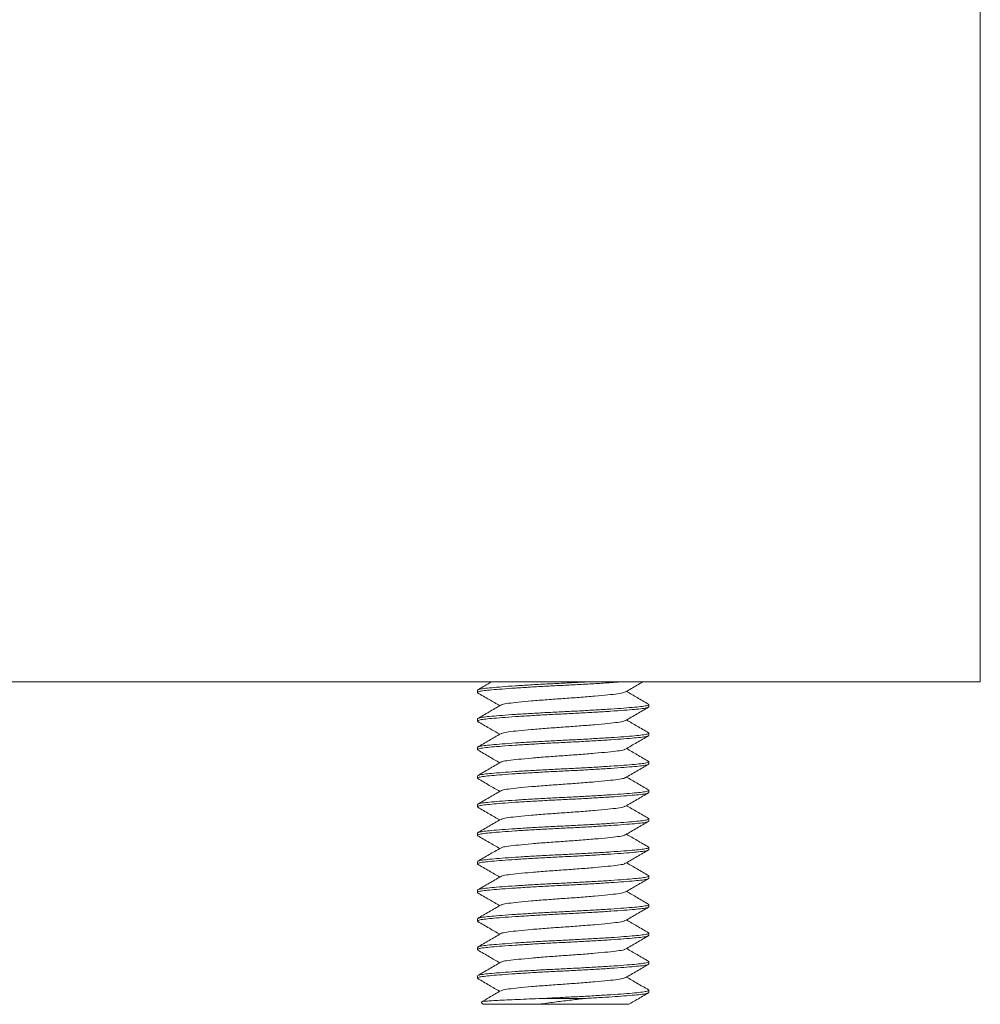
# Model space of a CAD drawing. Units: millimetres. Extents: x 2 to 278, y 1 to 215.
# Drawn here: x 46 to 63, y 85 to 102 of the extents above; entities that cross this region are included whole.
import ezdxf

# ---------------------------------------------------------------- set-up
doc = ezdxf.new("R2010")
doc.units = ezdxf.units.MM

msp = doc.modelspace()

# ---------------------------------------------------------------- linework, layer by layer
at = {"color": 7, "linetype": 'Continuous', "lineweight": 0}
for p, q in [((63.21, 117.895), (63.21, 90.395)), ((32.21, 90.395), (63.21, 90.395)), ((54.41, 90.249), (54.41, 90.211)), ((57.41, 89.961), (57.41, 89.999)), ((54.41, 89.749), (54.41, 89.711)), ((57.41, 89.461), (57.41, 89.499)), ((54.41, 89.249), (54.41, 89.211)), ((57.41, 88.961), (57.41, 88.999)), ((54.41, 88.749), (54.41, 88.711)), ((57.41, 88.461), (57.41, 88.499)), ((54.41, 88.249), (54.41, 88.211)), ((57.41, 87.961), (57.41, 87.999)), ((54.41, 87.749), (54.41, 87.711)), ((57.41, 87.461), (57.41, 87.499)), ((54.41, 87.249), (54.41, 87.211)), ((57.41, 86.961), (57.41, 86.999)), ((54.41, 86.749), (54.41, 86.711)), ((57.41, 86.461), (57.41, 86.499)), ((54.41, 86.249), (54.41, 86.211)), ((57.41, 85.961), (57.41, 85.999)), ((54.41, 85.749), (54.41, 85.711)), ((57.41, 85.461), (57.41, 85.499)), ((54.41, 85.249), (54.41, 85.211)), ((57.41, 84.961), (57.41, 84.999)), ((54.477, 84.787), (54.51, 84.755)), ((55.54, 84.855), (56.279, 84.855)), ((54.51, 84.755), (55.496, 84.755))]:
    msp.add_line(p, q, dxfattribs=at)
for points, knots in [([(54.421, 90.204), (54.416, 90.207), (54.399, 90.214), (54.432, 90.228), (54.516, 90.243), (54.654, 90.257), (54.839, 90.272), (55.069, 90.289), (55.334, 90.305), (55.619, 90.322), (55.909, 90.336), (56.201, 90.35), (56.484, 90.367), (56.728, 90.382), (56.857, 90.391), (56.911, 90.395)], [0, 0, 0, 0, 0.03317, 0.117171, 0.199515, 0.279175, 0.360628, 0.444255, 0.528444, 0.611516, 0.691923, 0.77233, 0.855403, 0.939592, 1, 1, 1, 1]), ([(54.654, 90.395), (54.641, 90.387), (54.561, 90.341), (54.481, 90.294), (54.414, 90.255)], [0, 0, 0, 0, 0.163137, 1, 1, 1, 1]), ([(54.421, 90.255), (54.425, 90.259), (54.436, 90.268), (54.518, 90.281), (54.653, 90.295), (54.839, 90.311), (55.069, 90.327), (55.334, 90.344), (55.619, 90.36), (55.909, 90.374), (56.143, 90.386), (56.272, 90.393), (56.309, 90.395)], [0, 0, 0, 0, 0.070244, 0.181453, 0.289037, 0.399041, 0.511982, 0.625682, 0.737874, 0.846466, 0.955058, 1, 1, 1, 1]), ([(57.003, 90.221), (57.07, 90.26), (57.17, 90.318), (57.27, 90.376), (57.302, 90.395)], [0, 0, 0, 0, 0.671392, 1, 1, 1, 1]), ([(54.414, 90.204), (54.481, 90.166), (54.61, 90.091), (54.739, 90.016), (54.8, 89.98)], [0, 0, 0, 0, 0.520409, 1, 1, 1, 1]), ([(54.825, 89.989), (54.83, 89.993), (54.844, 90.005), (54.948, 90.022), (55.121, 90.041), (55.353, 90.063), (55.623, 90.085), (55.91, 90.105), (56.196, 90.125), (56.466, 90.147), (56.698, 90.169), (56.871, 90.188), (56.975, 90.205), (56.989, 90.217), (56.994, 90.221)], [0, 0, 0, 0, 0.0541684, 0.1420416, 0.2299148, 0.3209217, 0.4119286, 0.4998019, 0.5876751, 0.678682, 0.7696889, 0.8575621, 0.9454354, 1, 1, 1, 1]), ([(57.405, 90.005), (57.338, 90.044), (57.209, 90.119), (57.08, 90.194), (57.019, 90.23)], [0, 0, 0, 0, 0.520366, 1, 1, 1, 1]), ([(54.424, 89.703), (54.418, 89.706), (54.399, 89.714), (54.431, 89.728), (54.516, 89.743), (54.654, 89.757), (54.839, 89.772), (55.069, 89.789), (55.334, 89.805), (55.619, 89.822), (55.91, 89.836), (56.2, 89.85), (56.485, 89.867), (56.75, 89.883), (56.98, 89.9), (57.165, 89.915), (57.302, 89.929), (57.392, 89.944), (57.404, 89.955), (57.41, 89.961)], [0, 0, 0, 0, 0.030077, 0.091917, 0.152537, 0.211181, 0.271145, 0.33271, 0.394688, 0.455844, 0.515038, 0.574233, 0.635389, 0.697367, 0.758932, 0.818895, 0.87754, 0.93816, 1, 1, 1, 1]), ([(54.41, 89.749), (54.415, 89.755), (54.427, 89.766), (54.517, 89.781), (54.654, 89.795), (54.839, 89.811), (55.069, 89.827), (55.334, 89.844), (55.619, 89.86), (55.91, 89.874), (56.2, 89.889), (56.485, 89.905), (56.75, 89.921), (56.98, 89.938), (57.165, 89.953), (57.304, 89.967), (57.387, 89.983), (57.42, 89.996), (57.403, 90.003), (57.398, 90.005)], [0, 0, 0, 0, 0.062243, 0.123259, 0.182286, 0.242641, 0.304607, 0.366989, 0.428545, 0.488125, 0.547705, 0.609261, 0.671643, 0.733609, 0.793964, 0.852991, 0.914007, 0.97625, 1, 1, 1, 1]), ([(54.816, 89.989), (54.749, 89.95), (54.615, 89.872), (54.481, 89.794), (54.414, 89.755)], [0, 0, 0, 0, 0.499685, 1, 1, 1, 1]), ([(57.002, 89.721), (57.069, 89.759), (57.203, 89.837), (57.337, 89.915), (57.404, 89.954)], [0, 0, 0, 0, 0.4997599, 1, 1, 1, 1]), ([(54.417, 89.703), (54.484, 89.664), (54.612, 89.59), (54.739, 89.515), (54.8, 89.48)], [0, 0, 0, 0, 0.5232194, 1, 1, 1, 1]), ([(54.825, 89.489), (54.83, 89.493), (54.844, 89.505), (54.948, 89.522), (55.121, 89.541), (55.353, 89.563), (55.623, 89.585), (55.91, 89.605), (56.196, 89.625), (56.466, 89.647), (56.698, 89.669), (56.871, 89.688), (56.974, 89.705), (56.988, 89.716), (56.993, 89.721)], [0, 0, 0, 0, 0.054287, 0.142384, 0.230481, 0.321719, 0.412958, 0.501055, 0.589152, 0.68039, 0.771629, 0.859726, 0.947823, 1, 1, 1, 1]), ([(57.405, 89.506), (57.338, 89.544), (57.209, 89.619), (57.08, 89.694), (57.019, 89.73)], [0, 0, 0, 0, 0.520452, 1, 1, 1, 1]), ([(54.426, 89.202), (54.419, 89.205), (54.399, 89.213), (54.431, 89.228), (54.516, 89.243), (54.654, 89.257), (54.839, 89.272), (55.069, 89.289), (55.334, 89.305), (55.619, 89.322), (55.91, 89.336), (56.2, 89.35), (56.485, 89.367), (56.75, 89.383), (56.98, 89.4), (57.165, 89.415), (57.302, 89.429), (57.392, 89.444), (57.404, 89.455), (57.41, 89.461)], [0, 0, 0, 0, 0.034584, 0.096136, 0.156475, 0.214847, 0.274532, 0.335811, 0.397501, 0.458373, 0.517292, 0.576211, 0.637083, 0.698774, 0.760052, 0.819737, 0.878109, 0.938448, 1, 1, 1, 1]), ([(54.816, 89.489), (54.749, 89.45), (54.615, 89.372), (54.481, 89.294), (54.414, 89.256)], [0, 0, 0, 0, 0.499695, 1, 1, 1, 1]), ([(54.421, 89.256), (54.425, 89.259), (54.436, 89.268), (54.518, 89.281), (54.653, 89.295), (54.839, 89.311), (55.069, 89.327), (55.334, 89.344), (55.619, 89.36), (55.91, 89.374), (56.2, 89.389), (56.485, 89.405), (56.75, 89.421), (56.98, 89.438), (57.165, 89.453), (57.304, 89.467), (57.387, 89.483), (57.42, 89.496), (57.403, 89.503), (57.398, 89.506)], [0, 0, 0, 0, 0.039185, 0.101692, 0.162161, 0.22399, 0.28747, 0.351376, 0.414436, 0.475471, 0.536507, 0.599566, 0.663473, 0.726953, 0.788782, 0.849251, 0.911758, 0.975521, 1, 1, 1, 1]), ([(56.999, 89.219), (57.066, 89.258), (57.2, 89.336), (57.334, 89.413), (57.401, 89.452)], [0, 0, 0, 0, 0.49973, 1, 1, 1, 1]), ([(54.419, 89.202), (54.486, 89.163), (54.613, 89.089), (54.74, 89.015), (54.8, 88.98)], [0, 0, 0, 0, 0.527303, 1, 1, 1, 1]), ([(54.825, 88.989), (54.831, 88.993), (54.844, 89.005), (54.948, 89.022), (55.121, 89.041), (55.353, 89.063), (55.623, 89.085), (55.91, 89.105), (56.196, 89.125), (56.466, 89.147), (56.698, 89.169), (56.87, 89.188), (56.972, 89.204), (56.985, 89.215), (56.99, 89.219)], [0, 0, 0, 0, 0.054609, 0.143388, 0.232167, 0.324111, 0.416056, 0.504835, 0.593614, 0.685558, 0.777503, 0.866282, 0.955061, 1, 1, 1, 1]), ([(57.405, 89.006), (57.338, 89.044), (57.209, 89.119), (57.08, 89.194), (57.019, 89.23)], [0, 0, 0, 0, 0.520533, 1, 1, 1, 1]), ([(54.424, 88.703), (54.418, 88.706), (54.399, 88.714), (54.431, 88.728), (54.516, 88.743), (54.654, 88.757), (54.839, 88.772), (55.069, 88.789), (55.334, 88.805), (55.619, 88.822), (55.91, 88.836), (56.2, 88.85), (56.485, 88.867), (56.75, 88.883), (56.98, 88.9), (57.165, 88.915), (57.302, 88.929), (57.392, 88.944), (57.404, 88.955), (57.41, 88.961)], [0, 0, 0, 0, 0.030498, 0.092311, 0.152905, 0.211524, 0.271461, 0.332999, 0.394951, 0.45608, 0.515249, 0.574417, 0.635547, 0.697498, 0.759036, 0.818974, 0.877593, 0.938187, 1, 1, 1, 1]), ([(54.816, 88.989), (54.749, 88.95), (54.615, 88.872), (54.481, 88.795), (54.414, 88.756)], [0, 0, 0, 0, 0.4997049, 1, 1, 1, 1]), ([(54.421, 88.756), (54.425, 88.759), (54.436, 88.768), (54.518, 88.781), (54.653, 88.795), (54.839, 88.811), (55.069, 88.827), (55.334, 88.844), (55.619, 88.86), (55.91, 88.874), (56.2, 88.889), (56.485, 88.905), (56.75, 88.921), (56.98, 88.938), (57.165, 88.953), (57.304, 88.967), (57.387, 88.983), (57.42, 88.996), (57.403, 89.003), (57.398, 89.006)], [0, 0, 0, 0, 0.038934, 0.101443, 0.161914, 0.223746, 0.287228, 0.351137, 0.414198, 0.475236, 0.536274, 0.599335, 0.663244, 0.726726, 0.788557, 0.849028, 0.911537, 0.975303, 1, 1, 1, 1]), ([(56.998, 88.718), (57.065, 88.757), (57.2, 88.836), (57.335, 88.914), (57.403, 88.953)], [0, 0, 0, 0, 0.499175, 1, 1, 1, 1]), ([(54.417, 88.703), (54.484, 88.664), (54.612, 88.59), (54.74, 88.515), (54.8, 88.48)], [0, 0, 0, 0, 0.524562, 1, 1, 1, 1]), ([(54.825, 88.489), (54.831, 88.493), (54.844, 88.505), (54.948, 88.522), (55.121, 88.541), (55.353, 88.563), (55.623, 88.585), (55.91, 88.605), (56.196, 88.625), (56.466, 88.647), (56.698, 88.669), (56.87, 88.688), (56.97, 88.704), (56.984, 88.715), (56.988, 88.718)], [0, 0, 0, 0, 0.054652, 0.143788, 0.232923, 0.325238, 0.417553, 0.506689, 0.595824, 0.688139, 0.780454, 0.86959, 0.958725, 1, 1, 1, 1]), ([(57.405, 88.506), (57.338, 88.545), (57.209, 88.619), (57.08, 88.694), (57.019, 88.73)], [0, 0, 0, 0, 0.5205, 1, 1, 1, 1]), ([(54.424, 88.203), (54.418, 88.206), (54.399, 88.214), (54.431, 88.228), (54.516, 88.243), (54.654, 88.257), (54.839, 88.272), (55.069, 88.289), (55.334, 88.305), (55.619, 88.322), (55.91, 88.336), (56.2, 88.35), (56.485, 88.367), (56.75, 88.383), (56.98, 88.4), (57.165, 88.415), (57.302, 88.429), (57.392, 88.444), (57.404, 88.455), (57.41, 88.461)], [0, 0, 0, 0, 0.029778, 0.091637, 0.152276, 0.210939, 0.270921, 0.332504, 0.394502, 0.455677, 0.514889, 0.574101, 0.635277, 0.697274, 0.758858, 0.81884, 0.877502, 0.938141, 1, 1, 1, 1]), ([(54.816, 88.489), (54.749, 88.45), (54.615, 88.372), (54.481, 88.295), (54.414, 88.256)], [0, 0, 0, 0, 0.499714, 1, 1, 1, 1]), ([(54.421, 88.256), (54.425, 88.259), (54.436, 88.268), (54.518, 88.281), (54.653, 88.295), (54.839, 88.311), (55.069, 88.327), (55.334, 88.344), (55.619, 88.36), (55.91, 88.374), (56.2, 88.389), (56.485, 88.405), (56.75, 88.421), (56.98, 88.438), (57.165, 88.453), (57.303, 88.467), (57.387, 88.483), (57.42, 88.496), (57.403, 88.503), (57.398, 88.506)], [0, 0, 0, 0, 0.038615, 0.101126, 0.161599, 0.223433, 0.286917, 0.350828, 0.413891, 0.474931, 0.535971, 0.599035, 0.662946, 0.72643, 0.788264, 0.848737, 0.911248, 0.975016, 1, 1, 1, 1]), ([(57, 88.219), (57.067, 88.258), (57.201, 88.336), (57.335, 88.414), (57.402, 88.453)], [0, 0, 0, 0, 0.499646, 1, 1, 1, 1]), ([(54.416, 88.203), (54.484, 88.164), (54.612, 88.09), (54.74, 88.015), (54.8, 87.98)], [0, 0, 0, 0, 0.524739, 1, 1, 1, 1]), ([(54.825, 87.989), (54.831, 87.993), (54.844, 88.005), (54.948, 88.022), (55.121, 88.041), (55.353, 88.063), (55.623, 88.085), (55.91, 88.105), (56.196, 88.125), (56.466, 88.147), (56.698, 88.169), (56.87, 88.188), (56.972, 88.205), (56.986, 88.215), (56.99, 88.219)], [0, 0, 0, 0, 0.054127, 0.142821, 0.231516, 0.323373, 0.41523, 0.503925, 0.592619, 0.684477, 0.776334, 0.865029, 0.953723, 1, 1, 1, 1]), ([(57.405, 88.006), (57.338, 88.045), (57.209, 88.119), (57.08, 88.194), (57.019, 88.23)], [0, 0, 0, 0, 0.520716, 1, 1, 1, 1]), ([(54.422, 87.704), (54.417, 87.707), (54.399, 87.714), (54.432, 87.728), (54.516, 87.743), (54.654, 87.757), (54.839, 87.772), (55.069, 87.789), (55.334, 87.805), (55.619, 87.822), (55.91, 87.836), (56.2, 87.85), (56.485, 87.867), (56.75, 87.883), (56.98, 87.9), (57.165, 87.915), (57.302, 87.929), (57.392, 87.944), (57.404, 87.955), (57.41, 87.961)], [0, 0, 0, 0, 0.025158, 0.087311, 0.148239, 0.207181, 0.267449, 0.329326, 0.391618, 0.453085, 0.512579, 0.572073, 0.63354, 0.695832, 0.757709, 0.817977, 0.876919, 0.937847, 1, 1, 1, 1]), ([(54.816, 87.989), (54.749, 87.95), (54.615, 87.872), (54.481, 87.795), (54.414, 87.756)], [0, 0, 0, 0, 0.4997235, 1, 1, 1, 1]), ([(54.422, 87.756), (54.426, 87.759), (54.436, 87.768), (54.518, 87.781), (54.653, 87.795), (54.839, 87.811), (55.069, 87.827), (55.334, 87.844), (55.619, 87.86), (55.91, 87.874), (56.2, 87.889), (56.485, 87.905), (56.75, 87.921), (56.98, 87.938), (57.165, 87.953), (57.303, 87.967), (57.387, 87.983), (57.42, 87.996), (57.403, 88.004), (57.398, 88.006)], [0, 0, 0, 0, 0.038228, 0.100741, 0.161216, 0.223052, 0.286538, 0.350451, 0.413517, 0.474559, 0.535601, 0.598667, 0.66258, 0.726066, 0.787902, 0.848377, 0.91089, 0.97466, 1, 1, 1, 1]), ([(57.001, 87.72), (57.068, 87.759), (57.202, 87.837), (57.337, 87.915), (57.404, 87.954)], [0, 0, 0, 0, 0.499557, 1, 1, 1, 1]), ([(54.826, 87.489), (54.831, 87.494), (54.845, 87.505), (54.948, 87.522), (55.121, 87.541), (55.353, 87.563), (55.623, 87.585), (55.91, 87.605), (56.196, 87.625), (56.466, 87.647), (56.698, 87.669), (56.87, 87.688), (56.973, 87.705), (56.986, 87.716), (56.991, 87.72)], [0, 0, 0, 0, 0.053692, 0.142218, 0.230743, 0.322425, 0.414107, 0.502632, 0.591158, 0.68284, 0.774522, 0.863047, 0.951572, 1, 1, 1, 1]), ([(57.405, 87.506), (57.338, 87.545), (57.209, 87.619), (57.08, 87.694), (57.019, 87.73)], [0, 0, 0, 0, 0.52086, 1, 1, 1, 1]), ([(54.414, 87.704), (54.482, 87.665), (54.61, 87.591), (54.739, 87.516), (54.8, 87.48)], [0, 0, 0, 0, 0.522109, 1, 1, 1, 1]), ([(54.421, 87.205), (54.416, 87.207), (54.399, 87.214), (54.432, 87.228), (54.516, 87.243), (54.654, 87.257), (54.839, 87.272), (55.069, 87.289), (55.334, 87.305), (55.619, 87.322), (55.91, 87.336), (56.2, 87.35), (56.485, 87.367), (56.75, 87.383), (56.98, 87.4), (57.165, 87.415), (57.302, 87.429), (57.392, 87.444), (57.404, 87.455), (57.41, 87.461)], [0, 0, 0, 0, 0.023389, 0.085655, 0.146694, 0.205743, 0.26612, 0.328109, 0.390514, 0.452092, 0.511695, 0.571297, 0.632875, 0.695281, 0.75727, 0.817647, 0.876695, 0.937734, 1, 1, 1, 1]), ([(54.816, 87.489), (54.749, 87.45), (54.615, 87.373), (54.481, 87.295), (54.414, 87.256)], [0, 0, 0, 0, 0.499732, 1, 1, 1, 1]), ([(54.422, 87.256), (54.426, 87.259), (54.436, 87.268), (54.518, 87.281), (54.653, 87.295), (54.839, 87.311), (55.069, 87.327), (55.334, 87.344), (55.619, 87.36), (55.91, 87.374), (56.2, 87.389), (56.485, 87.405), (56.75, 87.421), (56.98, 87.438), (57.165, 87.453), (57.303, 87.467), (57.387, 87.483), (57.42, 87.496), (57.402, 87.504), (57.397, 87.506)], [0, 0, 0, 0, 0.037775, 0.10029, 0.160767, 0.222604, 0.286093, 0.350008, 0.413076, 0.47412, 0.535164, 0.598232, 0.662147, 0.725636, 0.787473, 0.84795, 0.910465, 0.974238, 1, 1, 1, 1]), ([(57.003, 87.221), (57.07, 87.26), (57.204, 87.338), (57.338, 87.416), (57.405, 87.455)], [0, 0, 0, 0, 0.499631, 1, 1, 1, 1]), ([(54.414, 87.205), (54.481, 87.166), (54.61, 87.091), (54.739, 87.016), (54.8, 86.98)], [0, 0, 0, 0, 0.5202347, 1, 1, 1, 1]), ([(54.826, 86.989), (54.831, 86.994), (54.845, 87.005), (54.948, 87.022), (55.121, 87.041), (55.353, 87.063), (55.623, 87.085), (55.91, 87.105), (56.196, 87.125), (56.466, 87.147), (56.698, 87.169), (56.871, 87.188), (56.975, 87.205), (56.988, 87.217), (56.994, 87.221)], [0, 0, 0, 0, 0.053016, 0.141094, 0.229172, 0.320392, 0.411611, 0.499689, 0.587768, 0.678987, 0.770206, 0.858284, 0.946363, 1, 1, 1, 1]), ([(57.404, 87.006), (57.337, 87.045), (57.209, 87.12), (57.08, 87.194), (57.019, 87.23)], [0, 0, 0, 0, 0.52091, 1, 1, 1, 1]), ([(54.422, 86.704), (54.417, 86.706), (54.399, 86.714), (54.432, 86.728), (54.516, 86.743), (54.654, 86.757), (54.839, 86.772), (55.069, 86.789), (55.334, 86.805), (55.619, 86.822), (55.91, 86.836), (56.2, 86.85), (56.485, 86.867), (56.75, 86.883), (56.98, 86.9), (57.165, 86.915), (57.302, 86.929), (57.392, 86.944), (57.404, 86.955), (57.41, 86.961)], [0, 0, 0, 0, 0.026748, 0.0888, 0.1496285, 0.2084741, 0.2686436, 0.3304195, 0.3926105, 0.4539767, 0.513374, 0.5727712, 0.6341375, 0.6963285, 0.7581044, 0.8182739, 0.8771195, 0.937948, 1, 1, 1, 1]), ([(54.41, 86.749), (54.415, 86.755), (54.427, 86.766), (54.517, 86.781), (54.654, 86.795), (54.839, 86.811), (55.069, 86.827), (55.334, 86.844), (55.619, 86.86), (55.91, 86.874), (56.2, 86.889), (56.485, 86.905), (56.75, 86.921), (56.98, 86.938), (57.165, 86.953), (57.303, 86.967), (57.387, 86.983), (57.42, 86.996), (57.402, 87.004), (57.397, 87.006)], [0, 0, 0, 0, 0.062127, 0.123029, 0.181946, 0.242188, 0.304038, 0.366304, 0.427745, 0.487214, 0.546683, 0.608123, 0.670389, 0.73224, 0.792482, 0.851399, 0.912301, 0.974428, 1, 1, 1, 1]), ([(54.816, 86.989), (54.75, 86.95), (54.616, 86.873), (54.482, 86.795), (54.415, 86.756)], [0, 0, 0, 0, 0.49974, 1, 1, 1, 1]), ([(57.003, 86.721), (57.07, 86.76), (57.204, 86.838), (57.338, 86.916), (57.405, 86.955)], [0, 0, 0, 0, 0.499723, 1, 1, 1, 1]), ([(54.415, 86.704), (54.482, 86.665), (54.611, 86.59), (54.739, 86.516), (54.8, 86.48)], [0, 0, 0, 0, 0.52142, 1, 1, 1, 1]), ([(54.826, 86.489), (54.831, 86.494), (54.845, 86.505), (54.948, 86.522), (55.121, 86.541), (55.353, 86.563), (55.623, 86.585), (55.91, 86.605), (56.196, 86.625), (56.466, 86.647), (56.698, 86.669), (56.871, 86.688), (56.975, 86.705), (56.989, 86.717), (56.994, 86.721)], [0, 0, 0, 0, 0.05253, 0.1405984, 0.2286668, 0.3198759, 0.411085, 0.4991534, 0.5872218, 0.6784309, 0.76964, 0.8577084, 0.9457768, 1, 1, 1, 1]), ([(57.404, 86.506), (57.337, 86.545), (57.209, 86.62), (57.08, 86.694), (57.019, 86.73)], [0, 0, 0, 0, 0.521111, 1, 1, 1, 1]), ([(54.426, 86.202), (54.419, 86.205), (54.399, 86.214), (54.431, 86.228), (54.516, 86.243), (54.654, 86.257), (54.839, 86.272), (55.069, 86.289), (55.334, 86.305), (55.619, 86.322), (55.91, 86.336), (56.2, 86.35), (56.485, 86.367), (56.75, 86.383), (56.98, 86.4), (57.165, 86.415), (57.302, 86.429), (57.392, 86.444), (57.404, 86.455), (57.41, 86.461)], [0, 0, 0, 0, 0.032865, 0.094527, 0.154973, 0.213449, 0.27324, 0.334628, 0.396428, 0.457408, 0.516432, 0.575456, 0.636437, 0.698237, 0.759625, 0.819416, 0.877892, 0.938338, 1, 1, 1, 1]), ([(54.817, 86.49), (54.75, 86.451), (54.616, 86.373), (54.482, 86.295), (54.415, 86.256)], [0, 0, 0, 0, 0.499748, 1, 1, 1, 1]), ([(54.422, 86.256), (54.426, 86.259), (54.437, 86.268), (54.518, 86.281), (54.653, 86.295), (54.839, 86.311), (55.069, 86.327), (55.334, 86.344), (55.619, 86.36), (55.91, 86.374), (56.2, 86.389), (56.485, 86.405), (56.75, 86.421), (56.98, 86.438), (57.165, 86.453), (57.303, 86.467), (57.387, 86.483), (57.42, 86.496), (57.402, 86.504), (57.397, 86.506)], [0, 0, 0, 0, 0.036673, 0.099193, 0.159674, 0.221515, 0.285008, 0.348927, 0.411999, 0.473047, 0.534095, 0.597167, 0.661086, 0.724578, 0.78642, 0.846901, 0.90942, 0.973197, 1, 1, 1, 1]), ([(57.001, 86.22), (57.068, 86.259), (57.202, 86.336), (57.336, 86.414), (57.403, 86.453)], [0, 0, 0, 0, 0.499776, 1, 1, 1, 1]), ([(54.418, 86.202), (54.485, 86.163), (54.613, 86.089), (54.74, 86.015), (54.8, 85.98)], [0, 0, 0, 0, 0.525631, 1, 1, 1, 1]), ([(54.826, 85.99), (54.831, 85.994), (54.845, 86.005), (54.948, 86.022), (55.121, 86.041), (55.353, 86.063), (55.623, 86.085), (55.91, 86.105), (56.196, 86.125), (56.466, 86.147), (56.698, 86.169), (56.87, 86.188), (56.973, 86.205), (56.987, 86.216), (56.992, 86.22)], [0, 0, 0, 0, 0.052277, 0.140855, 0.229433, 0.32117, 0.412906, 0.501484, 0.590062, 0.681798, 0.773535, 0.862113, 0.950691, 1, 1, 1, 1]), ([(57.404, 86.006), (57.337, 86.045), (57.209, 86.12), (57.08, 86.194), (57.019, 86.23)], [0, 0, 0, 0, 0.521527, 1, 1, 1, 1]), ([(54.423, 85.756), (54.426, 85.759), (54.437, 85.768), (54.518, 85.781), (54.653, 85.795), (54.839, 85.811), (55.069, 85.827), (55.334, 85.844), (55.619, 85.86), (55.91, 85.874), (56.2, 85.889), (56.485, 85.905), (56.75, 85.921), (56.98, 85.938), (57.165, 85.953), (57.303, 85.967), (57.387, 85.983), (57.42, 85.996), (57.402, 86.004), (57.397, 86.006)], [0, 0, 0, 0, 0.036029, 0.09855, 0.159033, 0.220877, 0.284371, 0.348292, 0.411366, 0.472416, 0.533466, 0.596539, 0.660461, 0.723955, 0.785799, 0.846282, 0.908803, 0.972581, 1, 1, 1, 1]), ([(54.424, 85.703), (54.418, 85.706), (54.399, 85.714), (54.431, 85.728), (54.516, 85.743), (54.654, 85.757), (54.839, 85.772), (55.069, 85.789), (55.334, 85.805), (55.619, 85.822), (55.91, 85.836), (56.2, 85.85), (56.485, 85.867), (56.75, 85.883), (56.98, 85.9), (57.165, 85.915), (57.302, 85.929), (57.392, 85.944), (57.404, 85.955), (57.41, 85.961)], [0, 0, 0, 0, 0.02963, 0.091499, 0.152147, 0.210818, 0.27081, 0.332403, 0.394409, 0.455594, 0.514815, 0.574037, 0.635221, 0.697228, 0.758821, 0.818812, 0.877483, 0.938132, 1, 1, 1, 1]), ([(54.817, 85.99), (54.75, 85.951), (54.616, 85.873), (54.482, 85.795), (54.415, 85.756)], [0, 0, 0, 0, 0.499756, 1, 1, 1, 1]), ([(56.998, 85.718), (57.065, 85.757), (57.199, 85.835), (57.333, 85.913), (57.4, 85.952)], [0, 0, 0, 0, 0.499684, 1, 1, 1, 1]), ([(54.416, 85.703), (54.484, 85.664), (54.612, 85.59), (54.74, 85.515), (54.8, 85.48)], [0, 0, 0, 0, 0.528388, 1, 1, 1, 1]), ([(54.826, 85.49), (54.832, 85.494), (54.845, 85.505), (54.948, 85.522), (55.121, 85.541), (55.353, 85.563), (55.623, 85.585), (55.91, 85.605), (56.196, 85.625), (56.466, 85.647), (56.698, 85.669), (56.87, 85.688), (56.971, 85.704), (56.984, 85.715), (56.989, 85.718)], [0, 0, 0, 0, 0.052052, 0.14132, 0.230588, 0.323039, 0.41549, 0.504758, 0.594026, 0.686477, 0.778929, 0.868196, 0.957464, 1, 1, 1, 1]), ([(57.404, 85.506), (57.337, 85.545), (57.208, 85.62), (57.08, 85.694), (57.019, 85.73)], [0, 0, 0, 0, 0.5217598, 1, 1, 1, 1]), ([(54.41, 85.249), (54.415, 85.255), (54.427, 85.266), (54.517, 85.281), (54.654, 85.295), (54.839, 85.311), (55.069, 85.327), (55.334, 85.344), (55.619, 85.36), (55.91, 85.374), (56.2, 85.389), (56.485, 85.405), (56.75, 85.421), (56.98, 85.438), (57.165, 85.453), (57.303, 85.467), (57.387, 85.483), (57.42, 85.496), (57.402, 85.504), (57.396, 85.506)], [0, 0, 0, 0, 0.062016, 0.122809, 0.18162, 0.241754, 0.303494, 0.365648, 0.426979, 0.486341, 0.545703, 0.607034, 0.669188, 0.730928, 0.791062, 0.849873, 0.910666, 0.972682, 1, 1, 1, 1]), ([(54.817, 85.49), (54.75, 85.451), (54.616, 85.373), (54.482, 85.295), (54.415, 85.257)], [0, 0, 0, 0, 0.499763, 1, 1, 1, 1]), ([(54.424, 85.203), (54.418, 85.206), (54.399, 85.214), (54.431, 85.228), (54.516, 85.243), (54.654, 85.257), (54.839, 85.272), (55.069, 85.289), (55.334, 85.305), (55.619, 85.322), (55.91, 85.336), (56.2, 85.35), (56.485, 85.367), (56.75, 85.383), (56.98, 85.4), (57.165, 85.415), (57.302, 85.429), (57.392, 85.444), (57.404, 85.455), (57.41, 85.461)], [0, 0, 0, 0, 0.030554, 0.092364, 0.152954, 0.21157, 0.271504, 0.333038, 0.394986, 0.456112, 0.515277, 0.574442, 0.635568, 0.697516, 0.75905, 0.818985, 0.8776, 0.938191, 1, 1, 1, 1]), ([(57, 85.219), (57.067, 85.258), (57.201, 85.336), (57.335, 85.414), (57.402, 85.453)], [0, 0, 0, 0, 0.4996806, 1, 1, 1, 1]), ([(54.417, 85.203), (54.484, 85.164), (54.612, 85.09), (54.74, 85.015), (54.8, 84.98)], [0, 0, 0, 0, 0.525032, 1, 1, 1, 1]), ([(54.827, 84.99), (54.832, 84.994), (54.845, 85.005), (54.949, 85.022), (55.121, 85.041), (55.353, 85.063), (55.623, 85.085), (55.91, 85.105), (56.196, 85.125), (56.466, 85.147), (56.698, 85.169), (56.87, 85.188), (56.972, 85.205), (56.986, 85.216), (56.991, 85.219)], [0, 0, 0, 0, 0.051144, 0.140056, 0.228968, 0.32105, 0.413133, 0.502045, 0.590957, 0.68304, 0.775122, 0.864034, 0.952946, 1, 1, 1, 1]), ([(57.403, 85.007), (57.336, 85.046), (57.208, 85.12), (57.08, 85.194), (57.019, 85.23)], [0, 0, 0, 0, 0.522193, 1, 1, 1, 1]), ([(54.817, 84.99), (54.75, 84.951), (54.639, 84.886), (54.527, 84.821), (54.482, 84.795)], [0, 0, 0, 0, 0.598201, 1, 1, 1, 1]), ([(55.54, 84.855), (55.663, 84.861), (55.88, 84.873), (56.2, 84.889), (56.485, 84.905), (56.75, 84.921), (56.98, 84.938), (57.165, 84.953), (57.303, 84.967), (57.388, 84.983), (57.42, 84.996), (57.402, 85.004), (57.396, 85.007)], [0, 0, 0, 0, 0.1301646, 0.2305499, 0.3342631, 0.4393701, 0.5437755, 0.645466, 0.7449191, 0.8477234, 0.9525955, 1, 1, 1, 1]), ([(56.279, 84.855), (56.365, 84.86), (56.538, 84.87), (56.773, 84.885), (56.986, 84.9), (57.165, 84.915), (57.302, 84.929), (57.392, 84.944), (57.404, 84.955), (57.41, 84.961)], [0, 0, 0, 0, 0.136043, 0.273259, 0.409406, 0.556312, 0.699984, 0.848499, 1, 1, 1, 1]), ([(54.483, 84.793), (54.484, 84.794), (54.488, 84.799), (54.538, 84.806), (54.629, 84.814), (54.759, 84.821), (54.921, 84.83), (55.109, 84.838), (55.317, 84.847), (55.465, 84.852), (55.54, 84.855)], [0, 0, 0, 0, 0.062886, 0.198898, 0.331077, 0.466999, 0.601323, 0.739381, 0.868056, 1, 1, 1, 1]), ([(56.279, 84.855), (56.193, 84.844), (56.02, 84.823), (55.751, 84.792), (55.582, 84.768), (55.496, 84.755)], [0, 0, 0, 0, 0.3208113, 0.6511857, 1, 1, 1, 1]), ([(57.059, 84.754), (57.106, 84.781), (57.221, 84.848), (57.335, 84.914), (57.403, 84.953)], [0, 0, 0, 0, 0.41339, 1, 1, 1, 1]), ([(55.496, 84.755), (55.561, 84.755), (55.694, 84.755), (55.909, 84.755), (56.136, 84.755), (56.354, 84.755), (56.549, 84.755), (56.713, 84.755), (56.851, 84.755), (56.96, 84.755), (57.032, 84.755), (57.063, 84.755), (57.059, 84.755), (57.058, 84.755)], [0, 0, 0, 0, 0.088958, 0.179724, 0.285261, 0.394602, 0.489798, 0.587788, 0.682443, 0.779839, 0.874635, 0.972918, 1, 1, 1, 1])]:
    msp.add_open_spline(points, degree=3, knots=knots, dxfattribs=at)

doc.saveas('drawing.dxf')
